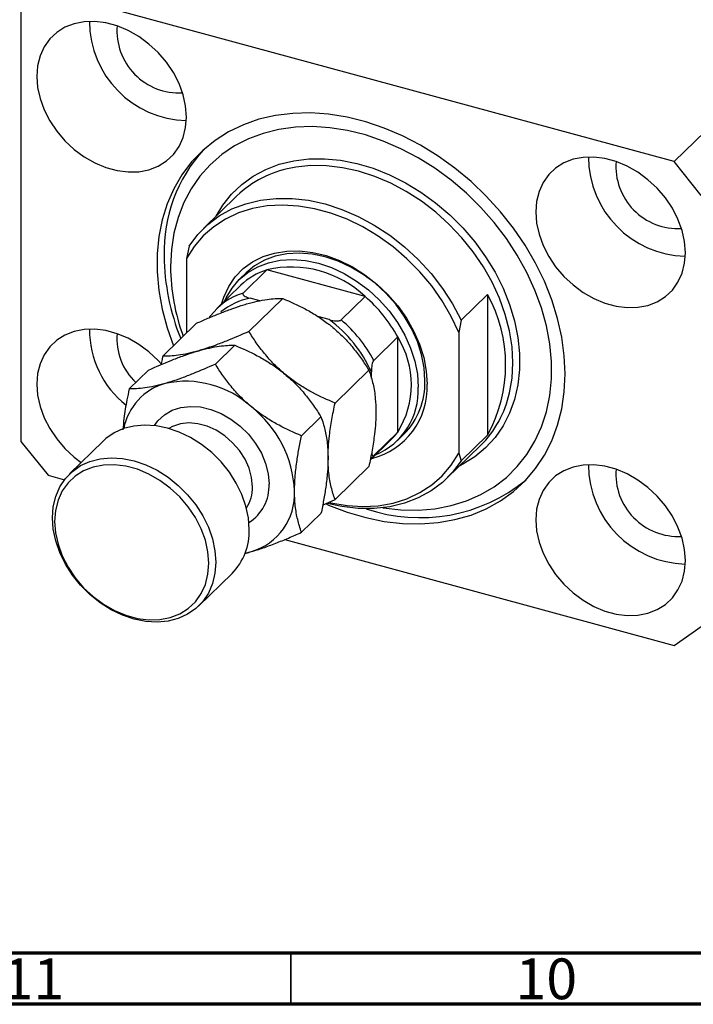
# Model space of a CAD drawing. Units: millimetres. Extents: x 15 to 634, y 5 to 415.
# Drawn here: x 76 to 141, y 5 to 101 of the extents above; entities that cross this region are included whole.
import ezdxf

# ---------------------------------------------------------------- set-up
doc = ezdxf.new("R2010")
doc.units = ezdxf.units.MM
doc.styles.add('SLDTEXTSTYLE0', font='TXT', dxfattribs={"width": 0.75})

msp = doc.modelspace()

# ---------------------------------------------------------------- linework, layer by layer
at = {"color": 7, "linetype": 'Continuous', "lineweight": 25}
for p, q in [((190.709, 137.231), (139.373, 87.125)), ((139.373, 87.125), (78.348, 103.71)), ((75.695, 101.859), (75.695, 59.858)), ((142.026, 83.832), (139.373, 87.125)), ((96.753, 83.783), (93.486, 80.594)), ((92.094, 78.892), (91.86, 77.699)), ((91.86, 77.699), (91.86, 70.438)), ((97.677, 76.301), (97.023, 75.663)), ((99.69, 76.578), (97.357, 74.3)), ((109.257, 73.978), (99.69, 76.578)), ((97.139, 75.077), (94.806, 72.8)), ((109.257, 73.978), (106.923, 71.7)), ((118.626, 71.681), (121.193, 74.186)), ((121.193, 74.186), (121.193, 60.471)), ((97.925, 70.575), (101.221, 73.791)), ((98.998, 73.563), (98.051, 73.82)), ((105.762, 71.725), (104.658, 72.025)), ((89.523, 68.157), (92.819, 71.373)), ((118.626, 71.681), (118.393, 70.488)), ((118.393, 70.488), (118.393, 58.703)), ((94.659, 67.387), (96.554, 69.236)), ((112.433, 70.036), (110.1, 67.758)), ((112.433, 60.764), (112.433, 70.036)), ((86.257, 64.969), (88.152, 66.818)), ((106.327, 63.59), (109.623, 66.806)), ((109.866, 66.004), (109.866, 66.631)), ((103.06, 60.402), (104.956, 62.251)), ((112.433, 60.764), (110.1, 58.487)), ((112.39, 59.919), (113.043, 60.557)), ((121.193, 60.471), (118.626, 57.966)), ((75.695, 59.858), (78.348, 56.566)), ((83.719, 59.883), (80.453, 56.695)), ((109.747, 58.038), (111.807, 60.049)), ((117.234, 56.263), (120.501, 59.452)), ((118.393, 58.703), (118.626, 57.966)), ((110.1, 58.487), (109.818, 58.136)), ((106.327, 54.187), (109.623, 57.404)), ((78.348, 56.566), (79.952, 56.13)), ((105.118, 53.659), (106.327, 54.187)), ((103.06, 50.999), (104.956, 52.849)), ((101.423, 50.294), (139.373, 39.98)), ((97.567, 48.977), (98.174, 49.12)), ((93.025, 43.813), (96.292, 47.002)), ((139.373, 39.98), (142.026, 41.831))]:
    msp.add_line(p, q, dxfattribs=at)
at = {"color": 7, "linetype": 'Continuous', "lineweight": 70}
for p, q in [((584, 10), (20, 10)), ((589, 5), (15, 5))]:
    msp.add_line(p, q, dxfattribs=at)
at = {"color": 7, "linetype": 'Continuous', "lineweight": 35}
msp.add_line((102, 10), (102, 5), dxfattribs=at)
at = {"color": 7, "linetype": 'Continuous', "lineweight": 25, "flags": 128}
for points in [[(91.835, 91.473), (91.754, 92.549), (91.511, 93.645), (91.113, 94.737), (90.567, 95.801), (89.887, 96.812), (89.088, 97.748), (88.187, 98.588), (87.204, 99.314), (86.162, 99.909), (85.084, 100.359), (83.993, 100.656), (82.915, 100.791), (81.873, 100.763), (80.89, 100.571), (79.989, 100.221), (79.19, 99.719), (78.51, 99.078), (77.965, 98.31), (77.566, 97.435), (77.324, 96.47), (77.242, 95.439), (77.324, 94.362), (77.566, 93.266), (77.965, 92.174), (78.51, 91.11), (79.19, 90.099), (79.989, 89.163), (80.89, 88.323), (81.873, 87.597), (82.915, 87.003), (83.993, 86.552), (85.084, 86.256), (86.162, 86.12), (87.204, 86.148), (88.187, 86.34), (89.088, 86.69), (89.887, 87.192), (90.567, 87.834), (91.113, 88.601), (91.511, 89.476), (91.754, 90.441), (91.835, 91.473)], [(128.76, 66.437), (128.677, 68.213), (128.431, 70.019), (128.022, 71.841), (127.454, 73.662), (126.732, 75.469), (125.863, 77.245), (124.852, 78.977), (123.709, 80.649), (122.443, 82.249), (121.064, 83.762), (119.584, 85.177), (118.015, 86.481), (116.371, 87.664), (114.664, 88.716), (112.909, 89.628), (111.12, 90.392), (109.313, 91.003), (107.502, 91.455), (105.703, 91.745), (103.929, 91.87), (102.196, 91.829), (100.519, 91.622), (98.911, 91.252), (97.385, 90.72), (95.954, 90.032), (94.63, 89.194), (93.424, 88.212), (92.346, 87.094), (91.405, 85.85), (90.608, 84.489), (89.963, 83.024), (89.474, 81.466), (89.146, 79.829), (88.981, 78.126), (88.981, 76.37), (89.146, 74.577), (89.474, 72.761), (89.963, 70.938), (90.581, 69.19)], [(110.981, 53.386), (111.032, 53.378), (112.75, 53.187), (114.434, 53.159), (116.068, 53.296), (117.639, 53.597), (119.133, 54.057), (120.537, 54.674), (121.838, 55.441), (123.025, 56.353), (124.088, 57.401), (125.017, 58.576), (125.804, 59.867), (126.442, 61.264), (126.925, 62.754), (127.25, 64.323), (127.413, 65.959), (127.413, 67.647), (127.25, 69.371), (126.925, 71.117), (126.442, 72.87), (125.804, 74.613), (125.017, 76.332), (124.088, 78.012), (123.025, 79.637), (121.838, 81.195), (120.537, 82.669), (119.133, 84.049), (117.639, 85.322), (116.068, 86.476), (114.434, 87.501), (112.75, 88.389), (111.032, 89.132), (109.296, 89.722), (107.555, 90.156), (105.826, 90.428), (104.123, 90.538), (102.463, 90.483), (100.858, 90.264), (99.324, 89.883), (97.873, 89.344), (96.519, 88.651), (95.274, 87.811), (94.148, 86.83), (93.151, 85.717), (92.292, 84.482), (91.579, 83.137), (91.018, 81.692), (90.613, 80.161), (90.369, 78.556), (90.287, 76.893), (90.287, 76.893)], [(140.478, 78.252), (140.397, 79.329), (140.154, 80.425), (139.756, 81.517), (139.21, 82.581), (138.53, 83.592), (137.731, 84.528), (136.83, 85.368), (135.847, 86.094), (134.805, 86.689), (133.727, 87.139), (132.636, 87.435), (131.558, 87.571), (130.516, 87.543), (129.533, 87.351), (128.632, 87.001), (127.833, 86.499), (127.153, 85.857), (126.608, 85.09), (126.209, 84.215), (125.967, 83.25), (125.885, 82.218), (125.967, 81.142), (126.209, 80.046), (126.608, 78.954), (127.153, 77.89), (127.833, 76.879), (128.632, 75.943), (129.533, 75.103), (130.516, 74.377), (131.558, 73.782), (132.636, 73.332), (133.727, 73.035), (134.805, 72.9), (135.847, 72.928), (136.83, 73.12), (137.731, 73.47), (138.53, 73.972), (139.21, 74.613), (139.756, 75.381), (140.154, 76.256), (140.397, 77.221), (140.478, 78.252)], [(92.094, 78.892), (92.934, 80.01), (93.92, 80.993), (95.039, 81.83), (96.279, 82.51), (97.625, 83.026), (99.06, 83.372), (100.57, 83.543), (102.135, 83.538), (103.738, 83.356), (105.36, 83.001), (106.982, 82.475), (108.585, 81.785), (110.15, 80.939), (111.66, 79.948), (113.096, 78.822), (114.441, 77.574), (115.681, 76.22), (116.8, 74.775), (117.786, 73.256), (118.626, 71.681)], [(118.393, 70.488), (117.655, 72.048), (116.77, 73.563), (115.747, 75.014), (114.599, 76.386), (113.339, 77.66), (111.982, 78.823), (110.544, 79.861), (109.043, 80.761), (107.495, 81.513), (105.919, 82.108), (104.334, 82.539), (102.758, 82.8), (101.211, 82.89), (99.709, 82.806), (98.271, 82.55), (96.914, 82.124), (95.654, 81.534), (94.506, 80.787), (93.483, 79.891), (92.598, 78.858), (91.86, 77.699)], [(95.248, 73.232), (95.474, 73.931), (95.963, 74.968), (96.603, 75.895), (97.382, 76.696), (98.289, 77.357), (99.308, 77.867), (100.422, 78.219), (101.614, 78.407), (102.863, 78.426), (104.15, 78.278), (105.453, 77.965), (106.75, 77.491), (108.021, 76.865), (109.244, 76.096), (110.399, 75.198), (111.468, 74.184), (112.433, 73.073), (113.278, 71.882), (113.989, 70.63), (114.554, 69.338), (114.965, 68.028), (115.214, 66.72), (115.297, 65.437)], [(115.089, 65.785), (115.005, 67.038), (114.757, 68.315), (114.348, 69.594), (113.785, 70.853), (113.078, 72.071), (112.239, 73.226), (111.282, 74.3), (110.224, 75.272), (109.083, 76.128), (107.878, 76.852), (106.63, 77.432), (105.36, 77.858), (104.09, 78.122), (102.842, 78.221), (101.637, 78.152), (100.496, 77.916), (99.438, 77.519), (98.481, 76.966), (97.677, 76.301)], [(95.594, 73.569), (95.719, 73.842), (96.281, 74.795), (96.988, 75.629), (97.827, 76.328), (98.784, 76.881), (99.842, 77.279), (100.984, 77.514), (102.189, 77.583), (103.437, 77.484), (104.707, 77.22), (105.976, 76.794), (107.225, 76.214), (108.43, 75.49), (109.571, 74.635), (110.629, 73.662), (111.586, 72.589), (112.425, 71.433), (113.132, 70.216), (113.695, 68.957), (114.104, 67.677), (114.352, 66.4), (114.435, 65.147)], [(89.405, 67.401), (89.088, 67.747), (88.187, 68.587), (87.204, 69.313), (86.162, 69.908), (85.084, 70.358), (83.993, 70.655), (82.915, 70.79), (81.873, 70.762), (80.89, 70.57), (79.989, 70.22), (79.19, 69.718), (78.51, 69.077), (77.965, 68.31), (77.566, 67.434), (77.324, 66.47), (77.242, 65.438), (77.324, 64.362), (77.566, 63.265), (77.965, 62.173), (78.51, 61.11), (79.19, 60.098), (79.989, 59.162), (80.89, 58.322), (81.58, 57.795)], [(105.459, 53.767), (105.703, 53.661), (107.502, 52.973), (109.313, 52.441), (111.12, 52.069), (112.909, 51.862), (114.664, 51.82), (116.371, 51.944), (118.015, 52.233), (119.584, 52.684), (121.064, 53.295), (122.443, 54.059), (123.709, 54.97), (124.852, 56.021), (125.863, 57.203), (126.732, 58.507), (127.454, 59.921), (128.022, 61.434), (128.431, 63.033), (128.677, 64.705), (128.76, 66.437)], [(97.965, 51.279), (97.884, 52.399), (97.643, 53.54), (97.246, 54.679), (96.702, 55.793), (96.021, 56.86), (95.218, 57.856), (94.309, 58.763), (93.312, 59.561), (92.248, 60.235), (91.139, 60.771), (90.006, 61.157), (88.873, 61.386), (87.763, 61.454), (86.699, 61.359), (85.702, 61.102), (84.793, 60.689), (83.99, 60.129), (83.719, 59.883)], [(111.807, 60.049), (112.126, 60.385), (112.433, 60.764)], [(105.809, 53.888), (105.919, 53.863), (107.495, 53.602), (109.043, 53.512), (110.544, 53.596), (111.982, 53.852), (113.339, 54.278), (114.599, 54.868), (115.747, 55.615), (116.77, 56.511), (117.655, 57.544), (118.393, 58.703)], [(94.699, 48.091), (94.618, 47.015), (94.376, 46.005), (93.979, 45.081), (93.435, 44.263), (92.754, 43.567), (91.951, 43.007), (91.042, 42.595), (90.045, 42.338), (88.981, 42.242), (87.872, 42.31), (86.739, 42.539), (85.606, 42.926), (84.496, 43.461), (83.432, 44.135), (82.435, 44.934), (81.526, 45.84), (80.723, 46.837), (80.043, 47.903), (79.498, 49.017), (79.102, 50.156), (78.86, 51.297), (78.779, 52.417), (78.86, 53.493), (79.102, 54.503), (79.498, 55.426), (80.043, 56.245), (80.723, 56.941), (81.526, 57.501), (82.435, 57.913), (83.432, 58.17), (84.496, 58.265), (85.606, 58.198), (86.739, 57.968), (87.872, 57.582), (88.981, 57.046), (90.045, 56.373), (91.042, 55.574), (91.951, 54.668), (92.754, 53.671), (93.435, 52.605), (93.979, 51.491), (94.376, 50.352), (94.618, 49.211), (94.699, 48.091)], [(94.023, 47.983), (93.939, 49.092), (93.689, 50.221), (93.279, 51.347), (92.717, 52.442), (92.016, 53.484), (91.193, 54.449), (90.264, 55.314), (89.252, 56.062), (88.178, 56.675), (87.067, 57.139), (85.944, 57.444), (84.833, 57.584), (83.759, 57.555), (82.747, 57.358), (81.818, 56.996), (80.995, 56.48), (80.294, 55.819), (79.732, 55.028), (79.322, 54.126), (79.072, 53.132), (78.988, 52.069), (79.072, 50.961), (79.322, 49.831), (79.732, 48.706), (80.294, 47.61), (80.995, 46.568), (81.818, 45.604), (82.747, 44.738), (83.759, 43.99), (84.833, 43.378), (85.944, 42.913), (87.067, 42.608), (88.178, 42.468), (89.252, 42.497), (90.264, 42.695), (91.193, 43.056), (92.016, 43.573), (92.717, 44.234), (93.279, 45.024), (93.689, 45.926), (93.939, 46.92), (94.023, 47.983)], [(118.626, 57.966), (117.786, 56.847), (116.8, 55.864), (115.681, 55.027), (114.441, 54.347), (113.096, 53.831), (111.66, 53.486), (110.15, 53.314), (108.585, 53.32), (106.982, 53.501), (105.546, 53.807)], [(140.478, 48.252), (140.397, 49.328), (140.154, 50.424), (139.756, 51.516), (139.21, 52.58), (138.53, 53.591), (137.731, 54.527), (136.83, 55.367), (135.847, 56.093), (134.805, 56.688), (133.727, 57.138), (132.636, 57.435), (131.558, 57.57), (130.516, 57.542), (129.533, 57.35), (128.632, 57), (127.833, 56.498), (127.153, 55.857), (126.608, 55.089), (126.209, 54.214), (125.967, 53.249), (125.885, 52.218), (125.967, 51.141), (126.209, 50.045), (126.608, 48.953), (127.153, 47.889), (127.833, 46.878), (128.632, 45.942), (129.533, 45.102), (130.516, 44.376), (131.558, 43.782), (132.636, 43.331), (133.727, 43.035), (134.805, 42.899), (135.847, 42.927), (136.83, 43.119), (137.731, 43.469), (138.53, 43.971), (139.21, 44.613), (139.756, 45.38), (140.154, 46.255), (140.397, 47.22), (140.478, 48.252)]]:
    msp.add_lwpolyline(points, dxfattribs=at)
at = {"color": 8, "linetype": 'Continuous', "lineweight": 25, "flags": 128}
for points in [[(94.733, 81.812), (95.391, 82.894), (96.246, 83.965), (97.235, 84.907), (98.347, 85.711), (99.571, 86.368), (100.893, 86.871), (102.299, 87.214), (103.775, 87.395), (105.305, 87.411), (106.873, 87.261), (108.462, 86.949), (110.055, 86.476), (111.635, 85.848), (113.186, 85.072), (114.691, 84.156), (116.134, 83.109), (117.5, 81.942), (118.775, 80.669), (119.944, 79.302), (120.996, 77.856), (121.92, 76.346), (122.704, 74.789), (123.343, 73.201), (123.827, 71.598), (124.153, 69.997), (124.317, 68.416), (124.317, 66.872), (124.153, 65.38), (123.827, 63.957), (123.343, 62.618), (122.704, 61.376), (121.92, 60.245), (120.996, 59.237), (119.944, 58.363), (118.775, 57.632), (118.481, 57.48)], [(123.332, 64.586), (123.333, 64.591), (123.58, 66.03), (123.662, 67.531), (123.58, 69.077), (123.333, 70.65), (122.926, 72.234), (122.362, 73.811), (121.648, 75.364), (120.791, 76.877), (119.8, 78.331), (118.687, 79.712), (117.464, 81.004), (116.144, 82.194), (114.742, 83.267), (113.273, 84.213), (111.753, 85.021), (110.198, 85.682), (108.627, 86.189), (107.055, 86.536), (105.501, 86.72), (103.981, 86.739), (102.512, 86.591), (102.014, 86.501)], [(88.723, 61.405), (89.063, 61.865), (89.695, 62.451), (90.449, 62.889), (91.305, 63.167), (92.237, 63.277), (93.22, 63.215), (94.224, 62.984), (95.221, 62.589), (96.182, 62.043), (97.079, 61.36), (97.888, 60.561), (98.583, 59.669), (99.146, 58.709), (99.56, 57.709), (99.813, 56.698), (99.898, 55.704)], [(98.277, 55.446), (98.194, 56.335), (97.948, 57.238), (97.548, 58.126), (97.007, 58.967), (96.344, 59.733), (95.581, 60.399), (94.744, 60.94), (93.861, 61.34), (92.964, 61.584), (92.081, 61.664), (91.244, 61.577), (90.481, 61.327), (90.112, 61.128)]]:
    msp.add_lwpolyline(points, dxfattribs=at)
at = {"color": 7, "linetype": 'Continuous', "lineweight": 25}
for centre, radius, start, end in [((92.086, 100.822), 9.701, 180.14599, 268.46407), ((91.134, 99.892), 6.074, 175.56968, 273.04039), ((104.317, 78.382), 14.663, 137.5313, 181.73939), ((140.729, 87.602), 9.701, 180.14599, 268.46407), ((103.964, 76.276), 10.409, 100.79521, 133.84896), ((139.777, 86.672), 6.074, 175.56968, 273.04039), ((111.714, 78.174), 22.054, 180.6161, 202.10956), ((110.545, 77.07), 20.259, 180.50173, 200.10351), ((102.056, 66.382), 10.467, 46.52907, 103.06191), ((101.5, 70.582), 6.262, 106.79683, 134.13039), ((99.145, 68.351), 6.212, 106.73053, 143.05402), ((100.429, 63.614), 13.614, 28.1471, 49.57827), ((108.754, 67.329), 14.204, 331.13404, 28.86596), ((98.11, 61.359), 12.884, 24.1559, 53.56947), ((98.096, 61.336), 13.614, 28.1471, 49.57827), ((91.789, 70.766), 9.404, 179.81508, 231.66228), ((90.849, 69.849), 5.794, 174.93138, 227.11989), ((105.03, 65.4), 8.734, 327.94374, 32.05626), ((91.33, 60.014), 5.711, 105.83132, 168.9392), ((91.764, 56.239), 9.48, 47.46047, 102.1305), ((108.217, 65.086), 7.089, 283.86711, 2.83797), ((107.972, 65.555), 7.121, 315.4177, 1.84806), ((107.642, 64.817), 6.801, 292.65691, 2.77962), ((113.185, 66.834), 10.393, 314.74162, 347.51121), ((91.297, 54.525), 11.089, 2.61272, 51.67564), ((140.729, 57.601), 9.701, 180.14599, 268.46407), ((139.777, 56.671), 6.074, 175.56968, 273.04039), ((114.619, 68.736), 16.309, 251.22208, 309.1689), ((96.518, 54.745), 5.864, 286.40111, 2.78994), ((92.089, 51.112), 5.879, 315.63816, 1.62759)]:
    msp.add_arc(centre, radius, start, end, dxfattribs=at)
at = {"color": 8, "linetype": 'Continuous', "lineweight": 25}
for centre, radius, start, end in [((99.187, 67.74), 6.185, 100.58076, 130.06307), ((95.696, 55.527), 4.205, 302.1532, 2.40446), ((94.539, 55.372), 3.739, 327.47038, 1.12489)]:
    msp.add_arc(centre, radius, start, end, dxfattribs=at)
at = {"color": 7, "linetype": 'Continuous', "lineweight": 25}
for points, knots in [([(97.357, 74.3), (97.345, 74.285), (97.32, 74.253), (97.329, 74.187), (97.402, 74.093), (97.629, 73.951), (97.884, 73.872), (98.051, 73.82)], [0, 0, 0, 0, 0.073185, 0.162051, 0.295967, 0.536508, 1, 1, 1, 1]), ([(92.819, 71.373), (93.186, 71.536), (93.923, 71.863), (95.025, 72.319), (96.117, 72.738), (97.015, 73.047), (97.527, 73.199), (97.705, 73.252)], [0, 0, 0, 0, 0.215517, 0.432226, 0.654457, 0.879688, 1, 1, 1, 1]), ([(97.705, 73.252), (98.061, 73.347), (98.779, 73.541), (99.701, 73.701), (100.522, 73.787), (100.987, 73.79), (101.221, 73.791)], [0, 0, 0, 0, 0.249576, 0.504361, 0.751045, 1, 1, 1, 1]), ([(101.221, 73.791), (101.957, 73.47), (103.073, 72.984), (104.519, 72.14), (105.32, 71.589), (105.842, 71.186), (106.019, 71.041), (106.107, 70.968)], [0, 0, 0, 0, 0.432035, 0.654333, 0.879632, 0.939777, 1, 1, 1, 1]), ([(94.088, 71.926), (94.089, 71.929), (94.101, 71.966), (94.133, 72.027), (94.164, 72.066), (94.18, 72.085)], [0, 0, 0, 0, 0.0520044, 0.5276165, 1, 1, 1, 1]), ([(105.762, 71.725), (105.982, 71.673), (106.254, 71.61), (106.607, 71.607), (106.752, 71.624), (106.864, 71.656), (106.903, 71.686), (106.923, 71.7)], [0, 0, 0, 0, 0.566229, 0.700786, 0.836171, 0.918365, 1, 1, 1, 1]), ([(97.925, 70.575), (97.189, 70.252), (96.073, 69.763), (94.627, 69.211), (93.729, 68.902), (93.217, 68.75), (93.039, 68.697)], [0, 0, 0, 0, 0.432043, 0.654346, 0.879649, 1, 1, 1, 1]), ([(101.44, 66.413), (101.085, 66.727), (100.367, 67.36), (99.445, 68.402), (98.624, 69.479), (98.159, 70.209), (97.925, 70.575)], [0, 0, 0, 0, 0.249576, 0.504361, 0.751045, 1, 1, 1, 1]), ([(106.107, 70.968), (106.463, 70.655), (107.181, 70.022), (108.103, 68.98), (108.924, 67.903), (109.389, 67.173), (109.623, 66.806)], [0, 0, 0, 0, 0.249576, 0.504361, 0.751045, 1, 1, 1, 1]), ([(93.039, 68.697), (93.394, 68.792), (94.112, 68.986), (95.034, 69.146), (95.855, 69.232), (96.32, 69.235), (96.554, 69.236)], [0, 0, 0, 0, 0.249576, 0.504361, 0.751045, 1, 1, 1, 1]), ([(96.554, 69.236), (97.29, 68.915), (98.406, 68.429), (99.852, 67.584), (100.75, 66.971), (101.262, 66.557), (101.44, 66.413)], [0, 0, 0, 0, 0.432043, 0.654346, 0.879649, 1, 1, 1, 1]), ([(88.152, 66.818), (88.888, 67.141), (90.004, 67.631), (91.45, 68.182), (92.348, 68.492), (92.86, 68.644), (93.039, 68.697)], [0, 0, 0, 0, 0.432043, 0.654346, 0.879649, 1, 1, 1, 1]), ([(89.523, 68.157), (89.501, 68.056), (89.442, 67.781), (89.394, 67.507), (89.364, 67.335)], [0, 0, 0, 0, 0.36921, 1, 1, 1, 1]), ([(93.039, 68.697), (92.683, 68.601), (91.965, 68.408), (91.043, 68.248), (90.222, 68.162), (89.757, 68.159), (89.523, 68.157)], [0, 0, 0, 0, 0.249576, 0.504361, 0.751045, 1, 1, 1, 1]), ([(94.659, 67.387), (93.922, 67.064), (92.806, 66.574), (91.36, 66.023), (90.462, 65.713), (89.95, 65.561), (89.772, 65.508)], [0, 0, 0, 0, 0.432043, 0.654346, 0.879649, 1, 1, 1, 1]), ([(98.174, 63.225), (97.818, 63.538), (97.1, 64.171), (96.178, 65.213), (95.357, 66.29), (94.892, 67.02), (94.659, 67.387)], [0, 0, 0, 0, 0.249576, 0.504361, 0.751045, 1, 1, 1, 1]), ([(110.1, 67.758), (110.085, 67.741), (110.053, 67.704), (110.003, 67.597), (109.944, 67.411), (109.879, 67.065), (109.871, 66.803), (109.866, 66.631)], [0, 0, 0, 0, 0.073185, 0.162051, 0.295967, 0.536508, 1, 1, 1, 1]), ([(101.44, 66.413), (101.796, 66.1), (102.514, 65.467), (103.436, 64.425), (104.257, 63.348), (104.722, 62.618), (104.956, 62.251)], [0, 0, 0, 0, 0.249576, 0.504361, 0.751045, 1, 1, 1, 1]), ([(106.327, 63.59), (105.591, 63.911), (104.475, 64.397), (103.029, 65.242), (102.131, 65.856), (101.619, 66.269), (101.44, 66.413)], [0, 0, 0, 0, 0.432043, 0.654346, 0.879649, 1, 1, 1, 1]), ([(109.623, 66.806), (109.644, 66.747), (109.799, 66.324), (110.05, 65.457), (110.271, 64.169), (110.297, 63.198), (110.308, 62.775)], [0, 0, 0, 0, 0.054792, 0.391636, 0.73496, 1, 1, 1, 1]), ([(89.772, 65.508), (89.416, 65.413), (88.698, 65.219), (87.776, 65.059), (86.955, 64.973), (86.49, 64.97), (86.257, 64.969)], [0, 0, 0, 0, 0.2495763, 0.5043607, 0.7510452, 1, 1, 1, 1]), ([(86.257, 64.969), (86.183, 64.614), (85.983, 63.648), (85.748, 62.295), (85.676, 61.353), (85.648, 60.99)], [0, 0, 0, 0, 0.263091, 0.715946, 1, 1, 1, 1]), ([(105.641, 58.219), (105.648, 58.572), (105.663, 59.283), (105.786, 60.548), (105.999, 61.99), (106.217, 63.055), (106.327, 63.59)], [0, 0, 0, 0, 0.211178, 0.425583, 0.710847, 1, 1, 1, 1]), ([(103.06, 60.402), (102.324, 60.723), (101.208, 61.209), (99.762, 62.054), (98.864, 62.667), (98.352, 63.081), (98.174, 63.225)], [0, 0, 0, 0, 0.432043, 0.654346, 0.879649, 1, 1, 1, 1]), ([(110.308, 62.775), (110.301, 62.422), (110.287, 61.711), (110.164, 60.446), (109.951, 59.004), (109.733, 57.939), (109.623, 57.404)], [0, 0, 0, 0, 0.211178, 0.425583, 0.710847, 1, 1, 1, 1]), ([(104.956, 62.251), (105.03, 62.041), (105.231, 61.467), (105.489, 60.387), (105.627, 59.216), (105.638, 58.444), (105.641, 58.219)], [0, 0, 0, 0, 0.191946, 0.522342, 0.860593, 1, 1, 1, 1]), ([(102.375, 55.031), (102.386, 55.476), (102.408, 56.377), (102.573, 57.764), (102.793, 59.112), (102.971, 59.971), (103.06, 60.402)], [0, 0, 0, 0, 0.265195, 0.536575, 0.767396, 1, 1, 1, 1]), ([(109.901, 58.823), (109.904, 58.747), (109.91, 58.625), (109.957, 58.515), (110.001, 58.461), (110.051, 58.45), (110.084, 58.475), (110.1, 58.487)], [0, 0, 0, 0, 0.33489, 0.541208, 0.748798, 0.874827, 1, 1, 1, 1]), ([(105.641, 58.219), (105.63, 57.774), (105.608, 56.873), (105.443, 55.487), (105.223, 54.138), (105.045, 53.28), (104.956, 52.849)], [0, 0, 0, 0, 0.2651948, 0.5365751, 0.7673962, 1, 1, 1, 1]), ([(106.327, 54.187), (106.306, 54.247), (106.151, 54.67), (105.9, 55.537), (105.679, 56.825), (105.653, 57.796), (105.641, 58.219)], [0, 0, 0, 0, 0.054792, 0.391636, 0.73496, 1, 1, 1, 1]), ([(103.06, 50.999), (102.986, 51.21), (102.785, 51.784), (102.528, 52.863), (102.389, 54.035), (102.378, 54.806), (102.375, 55.031)], [0, 0, 0, 0, 0.191946, 0.522342, 0.860593, 1, 1, 1, 1]), ([(98.174, 49.12), (98.549, 49.235), (99.307, 49.467), (100.534, 49.925), (101.791, 50.437), (102.636, 50.811), (103.06, 50.999)], [0, 0, 0, 0, 0.249576, 0.504361, 0.751045, 1, 1, 1, 1]), ([(97.518, 48.949), (97.564, 48.959), (97.769, 49.003), (97.997, 49.069), (98.174, 49.12)], [0, 0, 0, 0, 0.225929, 1, 1, 1, 1])]:
    msp.add_open_spline(points, degree=3, knots=knots, dxfattribs=at)

# ---------------------------------------------------------------- texts
at = {"color": 7, "linetype": 'Continuous', "lineweight": 0, "char_height": 3.9688, "attachment_point": 2, "style": 'SLDTEXTSTYLE0'}
for s, insert in [('11', (76.92, 9.468)), ('10', (126.92, 9.468))]:
    msp.add_mtext(s, dxfattribs=dict(at, insert=insert))

doc.saveas('drawing.dxf')
